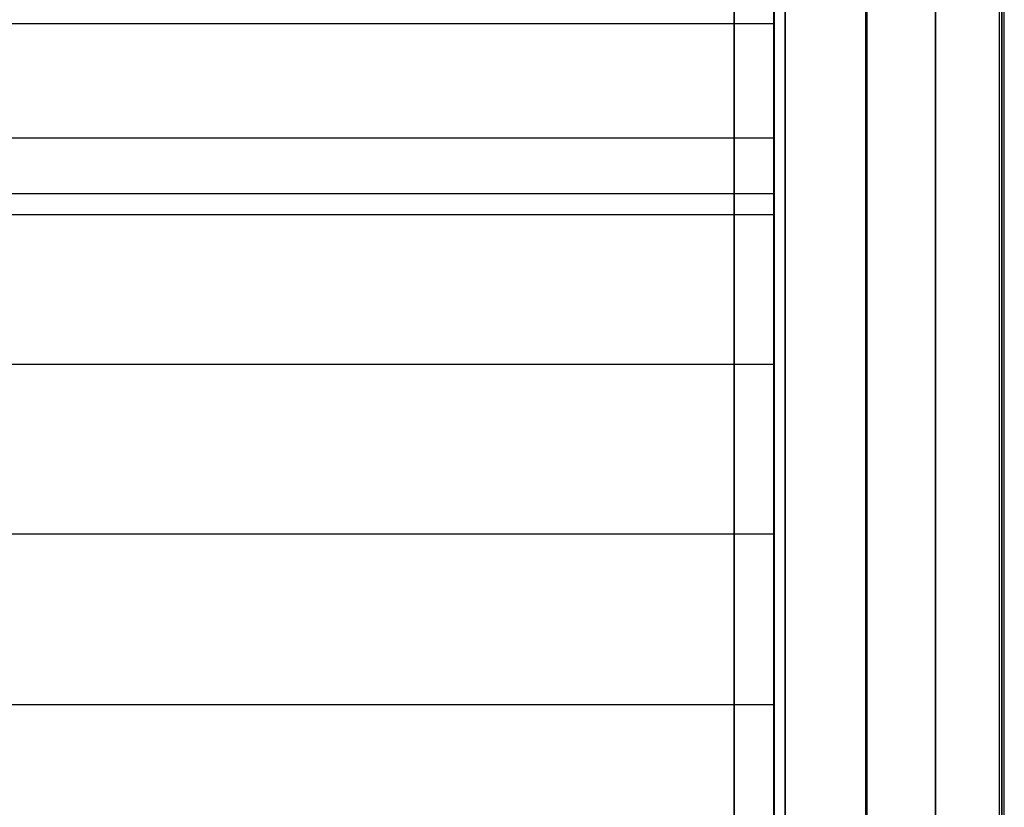
# Model space of a CAD drawing. Extents: x -966 to 966, y -660 to 618.
# Drawn here: x 580 to 966, y -311 to -2 of the extents above; entities that cross this region are included whole.
import ezdxf

# ---------------------------------------------------------------- set-up
doc = ezdxf.new("R2010")
doc.units = 0
doc.header["$LTSCALE"] = 50
doc.layers.add('SYSTEMAIR1', color=7, linetype='CONTINUOUS')

# ---------------------------------------------------------------- blocks, each defined once
blk = doc.blocks.new('SYSTEMAIR_1_20120618120107_1', base_point=(-482.5, 0, -992))
at = {"layer": 'SYSTEMAIR1', "linetype": 'CONTINUOUS'}
for points in [[(27.5, -400, 913), (377.5, -400, 913), (377.5, 400, 913), (27.5, 400, 913)], [(377.5, -400.5, 868.9), (27.5, -400.5, 868.9), (27.5, 399.5, 868.9), (377.5, 399.5, 868.9)], [(377.5, -400.5, 871.1), (27.5, -400.5, 871.1), (27.5, 399.5, 871.1), (377.5, 399.5, 871.1)]]:
    blk.add_polyline3d(points, close=True, dxfattribs=at)
for points, invisible_edges in [([(456.5, 588.5, 871), (456.5, 588.5, 869), (456.5, -588.5, 869), (456.5, -588.5, 871)], 5), ([(481.5, 588.5, 843.5), (481.5, 588.5, -843.5), (481.5, -588.5, -843.5), (481.5, -588.5, 843.5)], 15), ([(481.5, 588.5, -843.5), (481.5, 588.5, -844.5), (481.5, -588.5, -844.5), (481.5, -588.5, -843.5)], 15), ([(483.5, 588.5, 843.5), (483.5, 588.5, -843.5), (483.5, -588.5, -843.5), (483.5, -588.5, 843.5)], 15), ([(483.5, 588.5, -843.5), (483.5, 588.5, -844.5), (483.5, -588.5, -844.5), (483.5, -588.5, -843.5)], 15), ([(482.5, -544, 870), (482.5, 544, 870), (429.5, 544, 870), (429.5, -544, 870)], 10), ([(482.5, -544, 817), (429.5, -544, 817), (429.5, 544, 817), (482.5, 544, 817)], 5), ([(429.5, -544, 870), (429.5, 544, 870), (429.5, 544, 817), (429.5, -544, 817)], 15), ([(482.5, -544, -817), (482.5, 544, -817), (429.5, 544, -817), (429.5, -544, -817)], 10), ([(482.5, -544, -870), (429.5, -544, -870), (429.5, 544, -870), (482.5, 544, -870)], 5), ([(429.5, -544, -817), (429.5, 544, -817), (429.5, 544, -870), (429.5, -544, -870)], 15), ([(482.5, -544, 870), (482.5, -544, 817), (482.5, 544, 817), (482.5, 544, 870)], 15), ([(482.5, -544, -817), (482.5, -544, -870), (482.5, 544, -870), (482.5, 544, -817)], 15), ([(393.1875, 532, 796.935883), (393.1875, -538, 796.935883), (393.1875, -538, 816.935883), (393.1875, 532, 816.935883)], 10), ([(393.1875, 532, 816.935883), (393.1875, -538, 816.935883), (429.1875, -538, 816.935883), (429.1875, 532, 816.935883)], 15), ([(393.1875, 532, 796.935883), (429.1875, 532, 796.935883), (429.1875, -538, 796.935883), (393.1875, -538, 796.935883)], 15), ([(429.1875, 532, 796.935883), (429.1875, 532, 816.935883), (429.1875, -538, 816.935883), (429.1875, -538, 796.935883)], 5), ([(377.5, -420, 893), (377.5, -420, 913), (377.5, 420, 913), (377.5, 420, 893)], 5), ([(397.5, -420, 913), (397.5, 420, 913), (377.5, 420, 913), (377.5, -420, 913)], 5), ([(397.5, -420, 893), (377.5, -420, 893), (377.5, 420, 893), (397.5, 420, 893)], 10), ([(397.5, -420, 893), (397.5, 420, 893), (397.5, 420, 913), (397.5, -420, 913)], 10), ([(377.5, -400, 913), (377.5, -400, 870), (377.5, 400, 870), (377.5, 400, 913)], 8), ([(377.5, -400.5, 871), (456.5, -400.5, 871), (456.5, 399.5, 871), (377.5, 399.5, 871)], 7), ([(377.5, -400.5, 869), (456.5, -400.5, 869), (456.5, 399.5, 869), (377.5, 399.5, 869)], 7), ([(393.0875, 130.75, 816.935883), (393.0875, -3, 816.935883), (393.0875, 63.875, -15.564095)], 1), ([(31.2875, -3, 816.935883), (393.0875, -3, 816.935883), (393.0875, 63.875, -15.564095), (31.2875, 63.875, -15.564095)], 10), ([(31.2875, -3, 816.935883), (393.0875, -3, 816.935883), (393.0875, -69.875, -15.564095), (31.2875, -69.875, -15.564095)], 13), ([(393.0875, -3, 816.935883), (393.0875, -136.75, 816.935883), (393.0875, -69.875, -15.564095)], 1), ([(31.1875, -78, 816.935883), (393.1875, -78, 816.935883), (393.1875, -48, 816.935883), (31.1875, -48, 816.935883)], 10), ([(31.2875, -136.75, 816.935883), (393.0875, -136.75, 816.935883), (393.0875, -69.875, -15.564095), (31.2875, -69.875, -15.564095)], 10), ([(31.2875, -136.75, 816.935883), (393.0875, -136.75, 816.935883), (393.0875, -203.625, -15.564095), (31.2875, -203.625, -15.564095)], 13), ([(393.0875, -136.75, 816.935883), (393.0875, -270.5, 816.935883), (393.0875, -203.625, -15.564095)], 1), ([(31.2875, -270.5, 816.935883), (393.0875, -270.5, 816.935883), (393.0875, -203.625, -15.564095), (31.2875, -203.625, -15.564095)], 10), ([(31.2875, -270.5, 816.935883), (393.0875, -270.5, 816.935883), (393.0875, -337.375, -15.564095), (31.2875, -337.375, -15.564095)], 13), ([(393.0875, -270.5, 816.935883), (393.0875, -404.25, 816.935883), (393.0875, -337.375, -15.564095)], 1)]:
    blk.add_3dface(points, dxfattribs=dict(at, invisible_edges=invisible_edges))
for points in [[(481.5, -588.5, 843.5), (483.5, -588.5, 843.5), (483.5, 588.5, 843.5), (481.5, 588.5, 843.5)], [(481.5, -588.5, -843.5), (483.5, -588.5, -843.5), (483.5, 588.5, -843.5), (481.5, 588.5, -843.5)]]:
    blk.add_3dface(points, dxfattribs=at)

msp = doc.modelspace()

# ---------------------------------------------------------------- block references
at = {"layer": 'SYSTEMAIR1', "linetype": 'CONTINUOUS'}
msp.add_blockref('SYSTEMAIR_1_20120618120107_1', (0, 0), dxfattribs=at)

doc.saveas('drawing.dxf')
